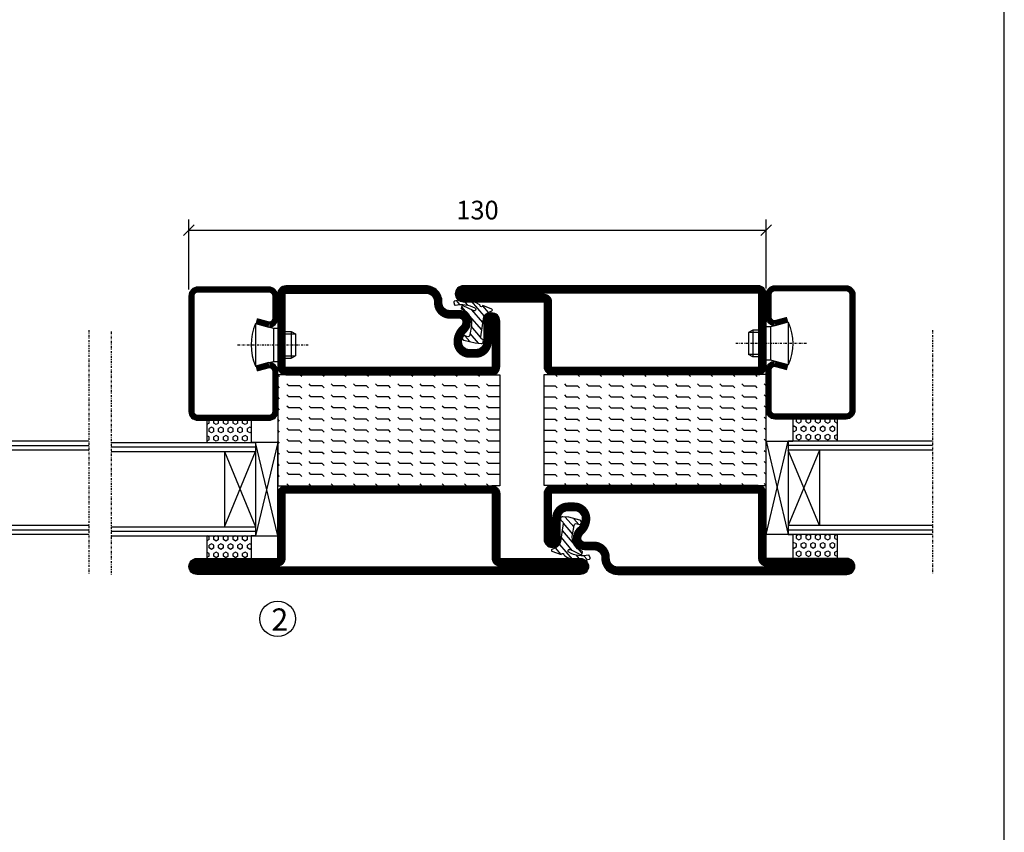
# Model space of a CAD drawing. Extents: x 0 to 1050, y 0 to 742.
# Drawn here: x 803 to 1025, y 211 to 394 of the extents above; entities that cross this region are included whole.
import ezdxf

# ---------------------------------------------------------------- set-up
doc = ezdxf.new("R2010")
doc.units = 0
doc.linetypes.add('DASHDOT', pattern=[1, 0.5, -0.25, 0, -0.25])
doc.layers.get('0').update_dxf_attribs({"linetype": 'CONTINUOUS'})
doc.layers.get('DEFPOINTS').update_dxf_attribs({"linetype": 'CONTINUOUS'})
for name, color, linetype in [('CENTRUM', 3, 'DASHDOT'), ('FRAME050', 6, 'CONTINUOUS'), ('GLAS_MED_FOGNING', 2, 'CONTINUOUS'), ('SPKONTUR', 7, 'CONTINUOUS'), ('STALPROFIL', 1, 'CONTINUOUS'), ('TEXT', 6, 'CONTINUOUS')]:
    doc.layers.add(name, color=color, linetype=linetype)
doc.styles.add('ROMANS', font='romans', dxfattribs={"width": 0.8})
doc.dimstyles.new('ROMANS', dxfattribs={"dimscale": 1.2, "dimtxt": 3.5, "dimasz": 2, "dimexe": 2, "dimexo": 1, "dimgap": 2, "dimtad": 1, "dimdsep": 46, "dimtxsty": 'ROMANS', "dimblk1": 'OBLIQUE', "dimblk2": 'OBLIQUE', "dimsah": 1, "dimcen": 2.5, "dimclrd": 2, "dimclre": 2, "dimclrt": 6, "dimadec": 0, "dimazin": 0, "dimtfac": 1, "dimtmove": 2, "dimatfit": 3, "dimfxl": 1, "dimtolj": 1, "dimarcsym": 0})

# ---------------------------------------------------------------- blocks, each defined once
blk = doc.blocks.new('_Oblique')
at = {"color": 0, "linetype": 'ByBlock', "lineweight": -2}
blk.add_line((-0.5, -0.5), (0.5, 0.5), dxfattribs=at)
blk = doc.blocks.new('*D366')
at = {"layer": 'DEFPOINTS', "color": 0, "transparency": 16777216}
for p in [(971.35, 346.94), (841.35, 332.37), (971.35, 332.58)]:
    blk.add_point(p, dxfattribs=at)
at = {"layer": 'GLAS_MED_FOGNING', "color": 2, "lineweight": -2, "transparency": 16777216}
for p, q in [((841.35, 333.57), (841.35, 349.34)), ((971.35, 333.78), (971.35, 349.34)), ((841.35, 346.94), (971.35, 346.94))]:
    blk.add_line(p, q, dxfattribs=at)
at = {"layer": 'GLAS_MED_FOGNING', "color": 2, "lineweight": -2, "transparency": 16777216, "xscale": 2.4, "yscale": 2.4, "zscale": 2.4, "rotation": 180}
blk.add_blockref('_Oblique', (841.35, 346.94), dxfattribs=at)
at = {"layer": 'GLAS_MED_FOGNING', "color": 2, "lineweight": -2, "transparency": 16777216, "xscale": 2.4, "yscale": 2.4, "zscale": 2.4}
blk.add_blockref('_Oblique', (971.35, 346.94), dxfattribs=at)
at = {"layer": 'GLAS_MED_FOGNING', "color": 6, "transparency": 16777216, "insert": (906.35, 351.44), "char_height": 4.2, "attachment_point": 5, "style": 'ROMANS'}
blk.add_mtext('\\A1;130', dxfattribs=at)
blk = doc.blocks.new('*X29')
at = {"color": 0}
for p, q in [((416.9, 314.04), (418.17, 315.56)), ((417.86, 313.24), (420.7, 316.62)), ((421.58, 315.73), (422.57, 316.91)), ((422.06, 314.37), (422.92, 315.38)), ((423.35, 315.9), (424.08, 316.77)), ((418.23, 311.74), (420.66, 314.64)), ((418.49, 310.11), (421.17, 313.3)), ((418.75, 308.47), (420.84, 310.96)), ((419.25, 307.12), (421.13, 309.36)), ((421.2, 307.51), (422.3, 308.81))]:
    blk.add_line(p, q, dxfattribs=at)
blk = doc.blocks.new('SP40010')
at = {"layer": 'GLAS_MED_FOGNING'}
blk.add_lwpolyline([(-8.91, 18.63), (-11.04, 18.26, 0.47758), (-11.42, 17.59), (-11.28, 17.24, -1.066974), (-12.21, 16.93), (-12.86, 19.46), (-12.96, 20.8, -0.851446), (-12.02, 21.02, 0.34625), (-11.48, 20.72), (-7.42, 21.32, 0.253088), (-6.02, 22.37), (-5.63, 23.24, -0.653084), (-5.26, 23.23), (-4.45, 21.17, 0.887127), (-4.49, 20.57, -0.212108), (-4.16, 20.34, -0.212173), (-3.46, 14.78, -0.418069), (-3.71, 14.65), (-4.29, 14.83, -0.397156), (-4.36, 14.95, 0.194939), (-4.98, 19.42, 1.053912), (-5.58, 19.06), (-4.46, 16.77, -0.459605), (-4.58, 16.5), (-5.08, 16.34, -0.312484), (-5.19, 16.37, 0.373013), (-9.07, 18.6)], format="xyb", dxfattribs=at)
at = {"layer": 'GLAS_MED_FOGNING', "rotation": 269.2505991436406}
blk.add_blockref('*X29', (-314.52, 443.46), dxfattribs=at)
blk = doc.blocks.new('*X259')
at = {"color": 0}
for p, q in [((-177.5, 55), (-177.5, 55)), ((-175.44, 54.56), (-175, 55)), ((-172.5, 55), (-172.5, 55)), ((-170.44, 54.56), (-170, 55)), ((-167.5, 55), (-167.5, 55)), ((-165.44, 54.56), (-165, 55)), ((-162.5, 55), (-162.5, 55)), ((-160.44, 54.56), (-160, 55)), ((-157.5, 55), (-157.5, 55)), ((-155.44, 54.56), (-155, 55)), ((-152.5, 55), (-152.5, 55)), ((-150.44, 54.56), (-150, 55)), ((-147.5, 55), (-147.5, 55)), ((-145.44, 54.56), (-145, 55)), ((-142.5, 55), (-142.5, 55)), ((-140.44, 54.56), (-140, 55)), ((-137.5, 55), (-137.5, 55)), ((-135.44, 54.56), (-135, 55)), ((-132.5, 55), (-132.5, 55)), ((-130.44, 54.56), (-130, 55)), ((-180, 52.5), (-177.5, 52.5)), ((-177.5, 52.5), (-177.06, 52.94)), ((-175.44, 52.06), (-175, 52.5)), ((-175, 52.5), (-172.5, 52.5)), ((-172.5, 52.5), (-172.06, 52.94)), ((-170.44, 52.06), (-170, 52.5)), ((-170, 52.5), (-167.5, 52.5)), ((-167.5, 52.5), (-167.06, 52.94)), ((-165.44, 52.06), (-165, 52.5)), ((-165, 52.5), (-162.5, 52.5)), ((-162.5, 52.5), (-162.06, 52.94)), ((-160.44, 52.06), (-160, 52.5)), ((-160, 52.5), (-157.5, 52.5)), ((-157.5, 52.5), (-157.06, 52.94)), ((-155.44, 52.06), (-155, 52.5)), ((-155, 52.5), (-152.5, 52.5)), ((-152.5, 52.5), (-152.06, 52.94)), ((-150.44, 52.06), (-150, 52.5)), ((-150, 52.5), (-147.5, 52.5)), ((-147.5, 52.5), (-147.06, 52.94)), ((-145.44, 52.06), (-145, 52.5)), ((-145, 52.5), (-142.5, 52.5)), ((-142.5, 52.5), (-142.06, 52.94)), ((-140.44, 52.06), (-140, 52.5)), ((-140, 52.5), (-137.5, 52.5)), ((-137.5, 52.5), (-137.06, 52.94)), ((-135.44, 52.06), (-135, 52.5)), ((-135, 52.5), (-132.5, 52.5)), ((-132.5, 52.5), (-132.06, 52.94)), ((-130.44, 52.06), (-130, 52.5)), ((-180, 50), (-177.5, 50)), ((-177.5, 50), (-177.06, 50.44)), ((-175.44, 49.56), (-175, 50)), ((-175, 50), (-172.5, 50)), ((-172.5, 50), (-172.06, 50.44)), ((-170.44, 49.56), (-170, 50)), ((-170, 50), (-167.5, 50)), ((-167.5, 50), (-167.06, 50.44)), ((-165.44, 49.56), (-165, 50)), ((-165, 50), (-162.5, 50)), ((-162.5, 50), (-162.06, 50.44)), ((-160.44, 49.56), (-160, 50)), ((-160, 50), (-157.5, 50)), ((-157.5, 50), (-157.06, 50.44)), ((-155.44, 49.56), (-155, 50)), ((-155, 50), (-152.5, 50)), ((-152.5, 50), (-152.06, 50.44)), ((-150.44, 49.56), (-150, 50)), ((-150, 50), (-147.5, 50)), ((-147.5, 50), (-147.06, 50.44)), ((-145.44, 49.56), (-145, 50)), ((-145, 50), (-142.5, 50)), ((-142.5, 50), (-142.06, 50.44)), ((-140.44, 49.56), (-140, 50)), ((-140, 50), (-137.5, 50)), ((-137.5, 50), (-137.06, 50.44)), ((-135.44, 49.56), (-135, 50)), ((-135, 50), (-132.5, 50)), ((-132.5, 50), (-132.06, 50.44)), ((-130.44, 49.56), (-130, 50)), ((-180, 47.5), (-177.5, 47.5)), ((-177.5, 47.5), (-177.06, 47.94)), ((-175.44, 47.06), (-175, 47.5)), ((-175, 47.5), (-172.5, 47.5)), ((-172.5, 47.5), (-172.06, 47.94)), ((-170.44, 47.06), (-170, 47.5)), ((-170, 47.5), (-167.5, 47.5)), ((-167.5, 47.5), (-167.06, 47.94)), ((-165.44, 47.06), (-165, 47.5)), ((-165, 47.5), (-162.5, 47.5)), ((-162.5, 47.5), (-162.06, 47.94)), ((-160.44, 47.06), (-160, 47.5)), ((-160, 47.5), (-157.5, 47.5)), ((-157.5, 47.5), (-157.06, 47.94)), ((-155.44, 47.06), (-155, 47.5)), ((-155, 47.5), (-152.5, 47.5)), ((-152.5, 47.5), (-152.06, 47.94)), ((-150.44, 47.06), (-150, 47.5)), ((-150, 47.5), (-147.5, 47.5)), ((-147.5, 47.5), (-147.06, 47.94)), ((-145.44, 47.06), (-145, 47.5)), ((-145, 47.5), (-142.5, 47.5)), ((-142.5, 47.5), (-142.06, 47.94)), ((-140.44, 47.06), (-140, 47.5)), ((-140, 47.5), (-137.5, 47.5)), ((-137.5, 47.5), (-137.06, 47.94)), ((-135.44, 47.06), (-135, 47.5)), ((-135, 47.5), (-132.5, 47.5)), ((-132.5, 47.5), (-132.06, 47.94)), ((-130.44, 47.06), (-130, 47.5)), ((-180, 45), (-177.5, 45)), ((-177.5, 45), (-177.06, 45.44)), ((-175.44, 44.56), (-175, 45)), ((-175, 45), (-172.5, 45)), ((-172.5, 45), (-172.06, 45.44)), ((-170.44, 44.56), (-170, 45)), ((-170, 45), (-167.5, 45)), ((-167.5, 45), (-167.06, 45.44)), ((-165.44, 44.56), (-165, 45)), ((-165, 45), (-162.5, 45)), ((-162.5, 45), (-162.06, 45.44)), ((-160.44, 44.56), (-160, 45)), ((-160, 45), (-157.5, 45)), ((-157.5, 45), (-157.06, 45.44)), ((-155.44, 44.56), (-155, 45)), ((-155, 45), (-152.5, 45)), ((-152.5, 45), (-152.06, 45.44)), ((-150.44, 44.56), (-150, 45)), ((-150, 45), (-147.5, 45)), ((-147.5, 45), (-147.06, 45.44)), ((-145.44, 44.56), (-145, 45)), ((-145, 45), (-142.5, 45)), ((-142.5, 45), (-142.06, 45.44)), ((-140.44, 44.56), (-140, 45)), ((-140, 45), (-137.5, 45)), ((-137.5, 45), (-137.06, 45.44)), ((-135.44, 44.56), (-135, 45)), ((-135, 45), (-132.5, 45)), ((-132.5, 45), (-132.06, 45.44)), ((-130.44, 44.56), (-130, 45)), ((-180, 42.5), (-177.5, 42.5)), ((-177.5, 42.5), (-177.06, 42.94)), ((-175.44, 42.06), (-175, 42.5)), ((-175, 42.5), (-172.5, 42.5)), ((-172.5, 42.5), (-172.06, 42.94)), ((-170.44, 42.06), (-170, 42.5)), ((-170, 42.5), (-167.5, 42.5)), ((-167.5, 42.5), (-167.06, 42.94)), ((-165.44, 42.06), (-165, 42.5)), ((-165, 42.5), (-162.5, 42.5)), ((-162.5, 42.5), (-162.06, 42.94)), ((-160.44, 42.06), (-160, 42.5)), ((-160, 42.5), (-157.5, 42.5)), ((-157.5, 42.5), (-157.06, 42.94)), ((-155.44, 42.06), (-155, 42.5)), ((-155, 42.5), (-152.5, 42.5)), ((-152.5, 42.5), (-152.06, 42.94)), ((-150.44, 42.06), (-150, 42.5)), ((-150, 42.5), (-147.5, 42.5)), ((-147.5, 42.5), (-147.06, 42.94)), ((-145.44, 42.06), (-145, 42.5)), ((-145, 42.5), (-142.5, 42.5)), ((-142.5, 42.5), (-142.06, 42.94)), ((-140.44, 42.06), (-140, 42.5)), ((-140, 42.5), (-137.5, 42.5)), ((-137.5, 42.5), (-137.06, 42.94)), ((-135.44, 42.06), (-135, 42.5)), ((-135, 42.5), (-132.5, 42.5)), ((-132.5, 42.5), (-132.06, 42.94)), ((-130.44, 42.06), (-130, 42.5)), ((-180, 40), (-177.5, 40)), ((-177.5, 40), (-177.06, 40.44)), ((-175.44, 39.56), (-175, 40)), ((-175, 40), (-172.5, 40)), ((-172.5, 40), (-172.06, 40.44)), ((-170.44, 39.56), (-170, 40)), ((-170, 40), (-167.5, 40)), ((-167.5, 40), (-167.06, 40.44)), ((-165.44, 39.56), (-165, 40)), ((-165, 40), (-162.5, 40)), ((-162.5, 40), (-162.06, 40.44)), ((-160.44, 39.56), (-160, 40)), ((-160, 40), (-157.5, 40)), ((-157.5, 40), (-157.06, 40.44)), ((-155.44, 39.56), (-155, 40)), ((-155, 40), (-152.5, 40)), ((-152.5, 40), (-152.06, 40.44)), ((-150.44, 39.56), (-150, 40)), ((-150, 40), (-147.5, 40)), ((-147.5, 40), (-147.06, 40.44)), ((-145.44, 39.56), (-145, 40)), ((-145, 40), (-142.5, 40)), ((-142.5, 40), (-142.06, 40.44)), ((-140.44, 39.56), (-140, 40)), ((-140, 40), (-137.5, 40)), ((-137.5, 40), (-137.06, 40.44)), ((-135.44, 39.56), (-135, 40)), ((-135, 40), (-132.5, 40)), ((-132.5, 40), (-132.06, 40.44)), ((-130.44, 39.56), (-130, 40)), ((-177.5, 37.5), (-177.06, 37.94)), ((-172.5, 37.5), (-172.06, 37.94)), ((-167.5, 37.5), (-167.06, 37.94)), ((-162.5, 37.5), (-162.06, 37.94)), ((-157.5, 37.5), (-157.06, 37.94)), ((-152.5, 37.5), (-152.06, 37.94)), ((-147.5, 37.5), (-147.06, 37.94)), ((-142.5, 37.5), (-142.06, 37.94)), ((-137.5, 37.5), (-137.06, 37.94)), ((-132.5, 37.5), (-132.06, 37.94)), ((-180, 37.5), (-177.5, 37.5)), ((-175.44, 37.06), (-175, 37.5)), ((-175, 37.5), (-172.5, 37.5)), ((-170.44, 37.06), (-170, 37.5)), ((-170, 37.5), (-167.5, 37.5)), ((-165.44, 37.06), (-165, 37.5)), ((-165, 37.5), (-162.5, 37.5)), ((-160.44, 37.06), (-160, 37.5)), ((-160, 37.5), (-157.5, 37.5)), ((-155.44, 37.06), (-155, 37.5)), ((-155, 37.5), (-152.5, 37.5)), ((-150.44, 37.06), (-150, 37.5)), ((-150, 37.5), (-147.5, 37.5)), ((-145.44, 37.06), (-145, 37.5)), ((-145, 37.5), (-142.5, 37.5)), ((-140.44, 37.06), (-140, 37.5)), ((-140, 37.5), (-137.5, 37.5)), ((-135.44, 37.06), (-135, 37.5)), ((-135, 37.5), (-132.5, 37.5)), ((-130.44, 37.06), (-130, 37.5)), ((-180, 35), (-177.5, 35)), ((-177.5, 35), (-177.06, 35.44)), ((-175.44, 34.56), (-175, 35)), ((-175, 35), (-172.5, 35)), ((-172.5, 35), (-172.06, 35.44)), ((-170.44, 34.56), (-170, 35)), ((-170, 35), (-167.5, 35)), ((-167.5, 35), (-167.06, 35.44)), ((-165.44, 34.56), (-165, 35)), ((-165, 35), (-162.5, 35)), ((-162.5, 35), (-162.06, 35.44)), ((-160.44, 34.56), (-160, 35)), ((-160, 35), (-157.5, 35)), ((-157.5, 35), (-157.06, 35.44)), ((-155.44, 34.56), (-155, 35)), ((-155, 35), (-152.5, 35)), ((-152.5, 35), (-152.06, 35.44)), ((-150.44, 34.56), (-150, 35)), ((-150, 35), (-147.5, 35)), ((-147.5, 35), (-147.06, 35.44)), ((-145.44, 34.56), (-145, 35)), ((-145, 35), (-142.5, 35)), ((-142.5, 35), (-142.06, 35.44)), ((-140.44, 34.56), (-140, 35)), ((-140, 35), (-137.5, 35)), ((-137.5, 35), (-137.06, 35.44)), ((-135.44, 34.56), (-135, 35)), ((-135, 35), (-132.5, 35)), ((-132.5, 35), (-132.06, 35.44)), ((-130.44, 34.56), (-130, 35)), ((-180, 32.5), (-177.5, 32.5)), ((-177.5, 32.5), (-177.06, 32.94)), ((-175.44, 32.06), (-175, 32.5)), ((-175, 32.5), (-172.5, 32.5)), ((-172.5, 32.5), (-172.06, 32.94)), ((-170.44, 32.06), (-170, 32.5)), ((-170, 32.5), (-167.5, 32.5)), ((-167.5, 32.5), (-167.06, 32.94)), ((-165.44, 32.06), (-165, 32.5)), ((-165, 32.5), (-162.5, 32.5)), ((-162.5, 32.5), (-162.06, 32.94)), ((-160.44, 32.06), (-160, 32.5)), ((-160, 32.5), (-157.5, 32.5)), ((-157.5, 32.5), (-157.06, 32.94)), ((-155.44, 32.06), (-155, 32.5)), ((-155, 32.5), (-152.5, 32.5)), ((-152.5, 32.5), (-152.06, 32.94)), ((-150.44, 32.06), (-150, 32.5)), ((-150, 32.5), (-147.5, 32.5)), ((-147.5, 32.5), (-147.06, 32.94)), ((-145.44, 32.06), (-145, 32.5)), ((-145, 32.5), (-142.5, 32.5)), ((-142.5, 32.5), (-142.06, 32.94)), ((-140.44, 32.06), (-140, 32.5)), ((-140, 32.5), (-137.5, 32.5)), ((-137.5, 32.5), (-137.06, 32.94)), ((-135.44, 32.06), (-135, 32.5)), ((-135, 32.5), (-132.5, 32.5)), ((-132.5, 32.5), (-132.06, 32.94)), ((-130.44, 32.06), (-130, 32.5)), ((-177.5, 30), (-177.06, 30.44)), ((-172.5, 30), (-172.06, 30.44)), ((-167.5, 30), (-167.06, 30.44)), ((-162.5, 30), (-162.06, 30.44)), ((-157.5, 30), (-157.06, 30.44)), ((-152.5, 30), (-152.06, 30.44)), ((-147.5, 30), (-147.06, 30.44)), ((-142.5, 30), (-142.06, 30.44)), ((-137.5, 30), (-137.06, 30.44)), ((-132.5, 30), (-132.06, 30.44))]:
    blk.add_line(p, q, dxfattribs=at)
blk = doc.blocks.new('SP56512')
at = {"layer": 'GLAS_MED_FOGNING'}
for points in [[(-20, 23.2), (-20, 25), (-45, 25), (-45, 23.2)], [(-20, -23.2), (-20, -25), (-45, -25), (-45, -23.2)]]:
    blk.add_lwpolyline(points, dxfattribs=at)
at = {"layer": 'SPKONTUR'}
blk.add_lwpolyline([(-65, 0), (-65, -43.2, 0.414214), (-63.2, -45), (-63.2, -45, 0.414214), (-61.4, -43.2), (-61.4, -25), (-46.8, -25, 0.414214), (-45, -23.2), (-45, 0), (-45, 23.2, 0.414214), (-46.8, 25), (-61.4, 25), (-61.4, 43.2, 0.414214), (-63.2, 45), (-63.2, 45, 0.414214), (-65, 43.2)], format="xyb", close=True, dxfattribs=at)
blk.add_lwpolyline([(-8.1, 18.4), (-8.11, 18.4), (-8.1, 18.4, -0.414214), (-5.6, 15.9), (-5.6, 13.8, 0.414214), (-3.8, 12), (-3.6, 12, -0.414214), (0, 8.4), (0, -23.2, -0.414214), (-1.8, -25), (-18.2, -25, -0.414214), (-20, -23.2), (-20, 23.2, -0.414214), (-18.2, 25), (-7.9, 25, -0.414214), (-6.1, 23.2), (-6.1, 23.2, -0.414214), (-7.9, 21.4), (-12.6, 21.4, 0.414214), (-14.4, 19.6), (-14.4, 18.2, 0.414214), (-12.6, 16.4, 0.198912), (-10.48, 17.28), (-10.24, 17.52, -0.198912), (-8.11, 18.4)], format="xyb", dxfattribs=at)
at = {"layer": 'STALPROFIL', "const_width": 1.8}
for points in [[(-64.1, 0), (-64.1, -43.2, 0.414214), (-63.2, -44.1, 0.414214), (-62.3, -43.2), (-62.3, -25, -0.414214), (-61.4, -24.1), (-46.8, -24.1, 0.414214), (-45.9, -23.2), (-45.9, 0), (-45.9, 23.2, 0.414214), (-46.8, 24.1), (-61.4, 24.1, -0.414214), (-62.3, 25), (-62.3, 43.2, 0.414214), (-63.2, 44.1, 0.414214), (-64.1, 43.2)], [(-8.11, 17.5), (-8.1, 17.5, -0.414214), (-6.5, 15.9), (-6.5, 13.8, 0.414214), (-3.8, 11.1), (-3.6, 11.1, -0.414214), (-0.9, 8.4), (-0.9, -23.2, -0.414214), (-1.8, -24.1), (-18.2, -24.1, -0.414214), (-19.1, -23.2), (-19.1, 23.2, -0.414214), (-18.2, 24.1), (-7.9, 24.1, -0.414214), (-7, 23.2, -0.414214), (-7.9, 22.3), (-12.6, 22.3, 0.414214), (-15.3, 19.6), (-15.3, 18.2, 0.414214), (-12.6, 15.5, 0.198912), (-9.84, 16.64), (-9.6, 16.88, -0.198912)]]:
    blk.add_lwpolyline(points, format="xyb", close=True, dxfattribs=at)
blk.add_blockref('SP40010', (0, 0))
at = {"layer": 'GLAS_MED_FOGNING', "rotation": 270}
blk.add_blockref('*X259', (-75, -155), dxfattribs=at)
blk = doc.blocks.new('*X271')
at = {"color": 0}
for p, q in [((9.37, 570.49), (9.08, 571)), ((9.37, 570.49), (10, 570.49)), ((10, 570.49), (10.29, 571)), ((10.94, 569.95), (11.25, 570.49)), ((11.25, 569.41), (10.94, 569.95)), ((11.25, 570.49), (11.87, 570.49)), ((11.87, 569.41), (12.19, 569.95)), ((12.19, 569.95), (11.87, 570.49)), ((13.12, 570.49), (12.83, 571)), ((13.12, 570.49), (13.75, 570.49)), ((13.75, 570.49), (14, 570.93)), ((9.06, 568.87), (9.37, 569.41)), ((9.37, 568.33), (9.06, 568.87)), ((9.37, 569.41), (10, 569.41)), ((9.37, 568.33), (10, 568.33)), ((10.31, 568.87), (10, 569.41)), ((10, 568.33), (10.31, 568.87)), ((10.94, 567.79), (11.25, 568.33)), ((11.25, 567.25), (10.94, 567.79)), ((11.25, 569.41), (11.87, 569.41)), ((11.25, 568.33), (11.87, 568.33)), ((11.87, 567.25), (12.19, 567.79)), ((12.19, 567.79), (11.87, 568.33)), ((12.81, 568.87), (13.12, 569.41)), ((13.12, 568.33), (12.81, 568.87)), ((13.12, 569.41), (13.75, 569.41)), ((13.12, 568.33), (13.75, 568.33)), ((14, 568.98), (13.75, 569.41)), ((13.75, 568.33), (14, 568.76)), ((9.06, 566.71), (9.37, 567.25)), ((9.37, 566.16), (9.06, 566.71)), ((9.37, 567.25), (10, 567.25)), ((9.37, 566.16), (10, 566.16)), ((10.31, 566.71), (10, 567.25)), ((10, 566.16), (10.31, 566.71)), ((10.94, 565.62), (11.25, 566.16)), ((11.25, 565.08), (10.94, 565.62)), ((11.25, 567.25), (11.87, 567.25)), ((11.25, 566.16), (11.87, 566.16)), ((11.87, 565.08), (12.19, 565.62)), ((12.19, 565.62), (11.87, 566.16)), ((12.81, 566.71), (13.12, 567.25)), ((13.12, 566.16), (12.81, 566.71)), ((13.12, 567.25), (13.75, 567.25)), ((13.12, 566.16), (13.75, 566.16)), ((14, 566.81), (13.75, 567.25)), ((13.75, 566.16), (14, 566.6)), ((9.06, 564.54), (9.37, 565.08)), ((9.37, 564), (9.06, 564.54)), ((9.37, 565.08), (10, 565.08)), ((9.37, 564), (10, 564)), ((10.31, 564.54), (10, 565.08)), ((10, 564), (10.31, 564.54)), ((10.94, 563.46), (11.25, 564)), ((11.25, 562.92), (10.94, 563.46)), ((11.25, 565.08), (11.87, 565.08)), ((11.25, 564), (11.87, 564)), ((11.87, 562.92), (12.19, 563.46)), ((12.19, 563.46), (11.87, 564)), ((12.81, 564.54), (13.12, 565.08)), ((13.12, 564), (12.81, 564.54)), ((13.12, 565.08), (13.75, 565.08)), ((13.12, 564), (13.75, 564)), ((14, 564.65), (13.75, 565.08)), ((13.75, 564), (14, 564.43)), ((9.06, 562.38), (9.37, 562.92)), ((9.37, 561.83), (9.06, 562.38)), ((9.37, 562.92), (10, 562.92)), ((9.37, 561.83), (10, 561.83)), ((10.31, 562.38), (10, 562.92)), ((10, 561.83), (10.31, 562.38)), ((10.94, 561.29), (11.25, 561.83)), ((11.11, 561), (10.94, 561.29)), ((11.25, 562.92), (11.87, 562.92)), ((11.25, 561.83), (11.87, 561.83)), ((12.19, 561.29), (11.87, 561.83)), ((12.02, 561), (12.19, 561.29)), ((12.81, 562.38), (13.12, 562.92)), ((13.12, 561.83), (12.81, 562.38)), ((13.12, 562.92), (13.75, 562.92)), ((13.12, 561.83), (13.75, 561.83)), ((14, 562.48), (13.75, 562.92)), ((13.75, 561.83), (14, 562.27))]:
    blk.add_line(p, q, dxfattribs=at)
blk = doc.blocks.new('SP40020')
at = {"layer": 'CENTRUM'}
blk.add_line((-13, 34.07), (-13, 18), dxfattribs=at)
at = {"layer": 'GLAS_MED_FOGNING'}
for p, q in [((-8.2, 30), (-17.8, 30)), ((-17.8, 30), (-16.73, 26)), ((-8.2, 30), (-9.27, 26)), ((-9.27, 26), (-16.73, 26)), ((-16.73, 26), (-16.73, 25)), ((-9.27, 26), (-9.27, 25)), ((-16, 23.5), (-16, 22)), ((-15.5, 23.5), (-15.5, 21)), ((-10.5, 23.5), (-10.5, 21)), ((-10, 23.5), (-10, 22)), ((-10, 22), (-16, 22)), ((-16, 22), (-15.5, 21)), ((-10.5, 21), (-15.5, 21)), ((-10, 22), (-10.5, 21))]:
    blk.add_line(p, q, dxfattribs=at)
blk.add_arc((-13, 18.93), 12.07, 66.5445, 113.4555, dxfattribs=at)
blk = doc.blocks.new('SP43020')
at = {"layer": 'SPKONTUR'}
blk.add_lwpolyline([(-8.2, 30), (-9, 27, 0.414214), (-7, 25), (-2, 25, 0.414214), (0, 27), (0, 43, 0.414214), (-2, 45), (-28, 45, 0.414214), (-30, 43), (-30, 27, 0.414214), (-28, 25), (-19, 25, 0.414214), (-17, 27), (-17.8, 30)], format="xyb", dxfattribs=at)
at = {"layer": 'STALPROFIL', "const_width": 1.25}
blk.add_lwpolyline([(-7.59, 29.84), (-8.37, 26.93, 0.398381), (-7, 25.62), (-2, 25.62, 0.414214), (-0.62, 27), (-0.62, 43, 0.414214), (-2, 44.38), (-28, 44.38, 0.414214), (-29.37, 43), (-29.37, 27, 0.414214), (-28, 25.62), (-19, 25.62, 0.398381), (-17.63, 26.93), (-18.41, 29.84)], format="xyb", dxfattribs=at)
at = {"layer": 'GLAS_MED_FOGNING'}
blk.add_blockref('SP40020', (0, 0), dxfattribs=at)
blk = doc.blocks.new('*X270')
at = {"color": 0}
for p, q in [((110.62, 570.49), (110.33, 571)), ((110.62, 570.49), (111.25, 570.49)), ((111.25, 570.49), (111.54, 571)), ((112.19, 569.95), (112.5, 570.49)), ((112.5, 569.41), (112.19, 569.95)), ((112.5, 570.49), (113.12, 570.49)), ((113.12, 569.41), (113.44, 569.95)), ((113.44, 569.95), (113.12, 570.49)), ((114.37, 570.49), (114.08, 571)), ((114.37, 570.49), (115, 570.49)), ((115, 570.49), (115, 570.49)), ((110.31, 568.87), (110.62, 569.41)), ((110.62, 568.33), (110.31, 568.87)), ((110.62, 569.41), (111.25, 569.41)), ((110.62, 568.33), (111.25, 568.33)), ((111.56, 568.87), (111.25, 569.41)), ((111.25, 568.33), (111.56, 568.87)), ((112.19, 567.79), (112.5, 568.33)), ((112.5, 567.25), (112.19, 567.79)), ((112.5, 569.41), (113.12, 569.41)), ((112.5, 568.33), (113.12, 568.33)), ((113.12, 567.25), (113.44, 567.79)), ((113.44, 567.79), (113.12, 568.33)), ((114.06, 568.87), (114.37, 569.41)), ((114.37, 568.33), (114.06, 568.87)), ((114.37, 569.41), (115, 569.41)), ((114.37, 568.33), (115, 568.33)), ((115, 568.33), (115, 568.33)), ((110.31, 566.71), (110.62, 567.25)), ((110.62, 566.16), (110.31, 566.71)), ((110.62, 567.25), (111.25, 567.25)), ((110.62, 566.16), (111.25, 566.16)), ((111.56, 566.71), (111.25, 567.25)), ((111.25, 566.16), (111.56, 566.71)), ((112.19, 565.62), (112.5, 566.16)), ((112.5, 565.08), (112.19, 565.62)), ((112.5, 567.25), (113.12, 567.25)), ((112.5, 566.16), (113.12, 566.16)), ((113.12, 565.08), (113.44, 565.62)), ((113.44, 565.62), (113.12, 566.16)), ((114.06, 566.71), (114.37, 567.25)), ((114.37, 566.16), (114.06, 566.71)), ((114.37, 567.25), (115, 567.25)), ((114.37, 566.16), (115, 566.16)), ((115, 566.16), (115, 566.16)), ((110.31, 564.54), (110.62, 565.08)), ((110.62, 564), (110.31, 564.54)), ((110.62, 565.08), (111.25, 565.08)), ((110.62, 564), (111.25, 564)), ((111.56, 564.54), (111.25, 565.08)), ((111.25, 564), (111.56, 564.54)), ((112.19, 563.46), (112.5, 564)), ((112.5, 562.92), (112.19, 563.46)), ((112.5, 565.08), (113.12, 565.08)), ((112.5, 564), (113.12, 564)), ((113.12, 562.92), (113.44, 563.46)), ((113.44, 563.46), (113.12, 564)), ((114.06, 564.54), (114.37, 565.08)), ((114.37, 564), (114.06, 564.54)), ((114.37, 565.08), (115, 565.08)), ((114.37, 564), (115, 564)), ((115, 564), (115, 564)), ((110.31, 562.38), (110.62, 562.92)), ((110.62, 561.83), (110.31, 562.38)), ((110.62, 562.92), (111.25, 562.92)), ((110.62, 561.83), (111.25, 561.83)), ((111.56, 562.38), (111.25, 562.92)), ((111.25, 561.83), (111.56, 562.38)), ((112.19, 561.29), (112.5, 561.83)), ((112.36, 561), (112.19, 561.29)), ((112.5, 562.92), (113.12, 562.92)), ((112.5, 561.83), (113.12, 561.83)), ((113.44, 561.29), (113.12, 561.83)), ((113.27, 561), (113.44, 561.29)), ((114.06, 562.38), (114.37, 562.92)), ((114.37, 561.83), (114.06, 562.38)), ((114.37, 562.92), (115, 562.92)), ((114.37, 561.83), (115, 561.83)), ((115, 561.83), (115, 561.83))]:
    blk.add_line(p, q, dxfattribs=at)
blk = doc.blocks.new('65_SP43020DK')
at = {"layer": 'CENTRUM'}
blk.add_line((-10, 62.5), (-65, 62.5), dxfattribs=at)
at = {"layer": 'GLAS_MED_FOGNING'}
for p, q in [((-56, 62.5), (-56, 30)), ((-55, 62.5), (-55, 30)), ((-54, 62.5), (-54, 30)), ((-37, 62.5), (-37, 30)), ((-36, 62.5), (-36, 30)), ((-35, 62.5), (-35, 30)), ((-56, 40.999), (-61.4, 40.999)), ((-61.4, 40.999), (-61.4, 30.999)), ((-35, 40.999), (-35, 30.999)), ((-30, 40.999), (-35, 40.999)), ((-30, 40.999), (-30, 30.999)), ((-37, 37), (-54, 30)), ((-54, 37), (-37, 30)), ((-37, 37), (-54, 37)), ((-56, 30.999), (-61.4, 30.999)), ((-56, 30), (-56, 31)), ((-35, 25), (-56, 30)), ((-56, 25), (-35, 30)), ((-35, 30), (-56, 30)), ((-56, 30), (-56, 25)), ((-35, 30), (-35, 30.999)), ((-30, 30.999), (-35, 30.999)), ((-35, 25), (-35, 30)), ((-56, 25), (-35, 25))]:
    blk.add_line(p, q, dxfattribs=at)
for name, p in [('*X271', (-70, -530)), ('*X270', (-145, -530))]:
    blk.add_blockref(name, p, dxfattribs=at)
at = {"layer": 'TEXT'}
blk.add_blockref('SP43020', (0, 0), dxfattribs=at)
blk = doc.blocks.new('*X328')
at = {"color": 0}
for p, q in [((-47.5, 55), (-47.5, 55)), ((-45.44, 54.56), (-45, 55)), ((-42.5, 55), (-42.5, 55)), ((-40.44, 54.56), (-40, 55)), ((-37.5, 55), (-37.5, 55)), ((-35.44, 54.56), (-35, 55)), ((-32.5, 55), (-32.5, 55)), ((-30.44, 54.56), (-30, 55)), ((-27.5, 55), (-27.5, 55)), ((-25.44, 54.56), (-25, 55)), ((-22.5, 55), (-22.5, 55)), ((-20.44, 54.56), (-20, 55)), ((-17.5, 55), (-17.5, 55)), ((-15.44, 54.56), (-15, 55)), ((-12.5, 55), (-12.5, 55)), ((-10.44, 54.56), (-10, 55)), ((-7.5, 55), (-7.5, 55)), ((-5.44, 54.56), (-5, 55)), ((-2.5, 55), (-2.5, 55)), ((-0.44, 54.56), (0, 55)), ((-50, 52.5), (-47.5, 52.5)), ((-47.5, 52.5), (-47.06, 52.94)), ((-45.44, 52.06), (-45, 52.5)), ((-45, 52.5), (-42.5, 52.5)), ((-42.5, 52.5), (-42.06, 52.94)), ((-40.44, 52.06), (-40, 52.5)), ((-40, 52.5), (-37.5, 52.5)), ((-37.5, 52.5), (-37.06, 52.94)), ((-35.44, 52.06), (-35, 52.5)), ((-35, 52.5), (-32.5, 52.5)), ((-32.5, 52.5), (-32.06, 52.94)), ((-30.44, 52.06), (-30, 52.5)), ((-30, 52.5), (-27.5, 52.5)), ((-27.5, 52.5), (-27.06, 52.94)), ((-25.44, 52.06), (-25, 52.5)), ((-25, 52.5), (-22.5, 52.5)), ((-22.5, 52.5), (-22.06, 52.94)), ((-20.44, 52.06), (-20, 52.5)), ((-20, 52.5), (-17.5, 52.5)), ((-17.5, 52.5), (-17.06, 52.94)), ((-15.44, 52.06), (-15, 52.5)), ((-15, 52.5), (-12.5, 52.5)), ((-12.5, 52.5), (-12.06, 52.94)), ((-10.44, 52.06), (-10, 52.5)), ((-10, 52.5), (-7.5, 52.5)), ((-7.5, 52.5), (-7.06, 52.94)), ((-5.44, 52.06), (-5, 52.5)), ((-5, 52.5), (-2.5, 52.5)), ((-2.5, 52.5), (-2.06, 52.94)), ((-0.44, 52.06), (0, 52.5)), ((-50, 50), (-47.5, 50)), ((-47.5, 50), (-47.06, 50.44)), ((-45.44, 49.56), (-45, 50)), ((-45, 50), (-42.5, 50)), ((-42.5, 50), (-42.06, 50.44)), ((-40.44, 49.56), (-40, 50)), ((-40, 50), (-37.5, 50)), ((-37.5, 50), (-37.06, 50.44)), ((-35.44, 49.56), (-35, 50)), ((-35, 50), (-32.5, 50)), ((-32.5, 50), (-32.06, 50.44)), ((-30.44, 49.56), (-30, 50)), ((-30, 50), (-27.5, 50)), ((-27.5, 50), (-27.06, 50.44)), ((-25.44, 49.56), (-25, 50)), ((-25, 50), (-22.5, 50)), ((-22.5, 50), (-22.06, 50.44)), ((-20.44, 49.56), (-20, 50)), ((-20, 50), (-17.5, 50)), ((-17.5, 50), (-17.06, 50.44)), ((-15.44, 49.56), (-15, 50)), ((-15, 50), (-12.5, 50)), ((-12.5, 50), (-12.06, 50.44)), ((-10.44, 49.56), (-10, 50)), ((-10, 50), (-7.5, 50)), ((-7.5, 50), (-7.06, 50.44)), ((-5.44, 49.56), (-5, 50)), ((-5, 50), (-2.5, 50)), ((-2.5, 50), (-2.06, 50.44)), ((-0.44, 49.56), (0, 50)), ((-50, 47.5), (-47.5, 47.5)), ((-47.5, 47.5), (-47.06, 47.94)), ((-45.44, 47.06), (-45, 47.5)), ((-45, 47.5), (-42.5, 47.5)), ((-42.5, 47.5), (-42.06, 47.94)), ((-40.44, 47.06), (-40, 47.5)), ((-40, 47.5), (-37.5, 47.5)), ((-37.5, 47.5), (-37.06, 47.94)), ((-35.44, 47.06), (-35, 47.5)), ((-35, 47.5), (-32.5, 47.5)), ((-32.5, 47.5), (-32.06, 47.94)), ((-30.44, 47.06), (-30, 47.5)), ((-30, 47.5), (-27.5, 47.5)), ((-27.5, 47.5), (-27.06, 47.94)), ((-25.44, 47.06), (-25, 47.5)), ((-25, 47.5), (-22.5, 47.5)), ((-22.5, 47.5), (-22.06, 47.94)), ((-20.44, 47.06), (-20, 47.5)), ((-20, 47.5), (-17.5, 47.5)), ((-17.5, 47.5), (-17.06, 47.94)), ((-15.44, 47.06), (-15, 47.5)), ((-15, 47.5), (-12.5, 47.5)), ((-12.5, 47.5), (-12.06, 47.94)), ((-10.44, 47.06), (-10, 47.5)), ((-10, 47.5), (-7.5, 47.5)), ((-7.5, 47.5), (-7.06, 47.94)), ((-5.44, 47.06), (-5, 47.5)), ((-5, 47.5), (-2.5, 47.5)), ((-2.5, 47.5), (-2.06, 47.94)), ((-0.44, 47.06), (0, 47.5)), ((-50, 45), (-47.5, 45)), ((-47.5, 45), (-47.06, 45.44)), ((-45.44, 44.56), (-45, 45)), ((-45, 45), (-42.5, 45)), ((-42.5, 45), (-42.06, 45.44)), ((-40.44, 44.56), (-40, 45)), ((-40, 45), (-37.5, 45)), ((-37.5, 45), (-37.06, 45.44)), ((-35.44, 44.56), (-35, 45)), ((-35, 45), (-32.5, 45)), ((-32.5, 45), (-32.06, 45.44)), ((-30.44, 44.56), (-30, 45)), ((-30, 45), (-27.5, 45)), ((-27.5, 45), (-27.06, 45.44)), ((-25.44, 44.56), (-25, 45)), ((-25, 45), (-22.5, 45)), ((-22.5, 45), (-22.06, 45.44)), ((-20.44, 44.56), (-20, 45)), ((-20, 45), (-17.5, 45)), ((-17.5, 45), (-17.06, 45.44)), ((-15.44, 44.56), (-15, 45)), ((-15, 45), (-12.5, 45)), ((-12.5, 45), (-12.06, 45.44)), ((-10.44, 44.56), (-10, 45)), ((-10, 45), (-7.5, 45)), ((-7.5, 45), (-7.06, 45.44)), ((-5.44, 44.56), (-5, 45)), ((-5, 45), (-2.5, 45)), ((-2.5, 45), (-2.06, 45.44)), ((-0.44, 44.56), (0, 45)), ((-50, 42.5), (-47.5, 42.5)), ((-47.5, 42.5), (-47.06, 42.94)), ((-45.44, 42.06), (-45, 42.5)), ((-45, 42.5), (-42.5, 42.5)), ((-42.5, 42.5), (-42.06, 42.94)), ((-40.44, 42.06), (-40, 42.5)), ((-40, 42.5), (-37.5, 42.5)), ((-37.5, 42.5), (-37.06, 42.94)), ((-35.44, 42.06), (-35, 42.5)), ((-35, 42.5), (-32.5, 42.5)), ((-32.5, 42.5), (-32.06, 42.94)), ((-30.44, 42.06), (-30, 42.5)), ((-30, 42.5), (-27.5, 42.5)), ((-27.5, 42.5), (-27.06, 42.94)), ((-25.44, 42.06), (-25, 42.5)), ((-25, 42.5), (-22.5, 42.5)), ((-22.5, 42.5), (-22.06, 42.94)), ((-20.44, 42.06), (-20, 42.5)), ((-20, 42.5), (-17.5, 42.5)), ((-17.5, 42.5), (-17.06, 42.94)), ((-15.44, 42.06), (-15, 42.5)), ((-15, 42.5), (-12.5, 42.5)), ((-12.5, 42.5), (-12.06, 42.94)), ((-10.44, 42.06), (-10, 42.5)), ((-10, 42.5), (-7.5, 42.5)), ((-7.5, 42.5), (-7.06, 42.94)), ((-5.44, 42.06), (-5, 42.5)), ((-5, 42.5), (-2.5, 42.5)), ((-2.5, 42.5), (-2.06, 42.94)), ((-0.44, 42.06), (0, 42.5)), ((-50, 40), (-47.5, 40)), ((-47.5, 40), (-47.06, 40.44)), ((-45.44, 39.56), (-45, 40)), ((-45, 40), (-42.5, 40)), ((-42.5, 40), (-42.06, 40.44)), ((-40.44, 39.56), (-40, 40)), ((-40, 40), (-37.5, 40)), ((-37.5, 40), (-37.06, 40.44)), ((-35.44, 39.56), (-35, 40)), ((-35, 40), (-32.5, 40)), ((-32.5, 40), (-32.06, 40.44)), ((-30.44, 39.56), (-30, 40)), ((-30, 40), (-27.5, 40)), ((-27.5, 40), (-27.06, 40.44)), ((-25.44, 39.56), (-25, 40)), ((-25, 40), (-22.5, 40)), ((-22.5, 40), (-22.06, 40.44)), ((-20.44, 39.56), (-20, 40)), ((-20, 40), (-17.5, 40)), ((-17.5, 40), (-17.06, 40.44)), ((-15.44, 39.56), (-15, 40)), ((-15, 40), (-12.5, 40)), ((-12.5, 40), (-12.06, 40.44)), ((-10.44, 39.56), (-10, 40)), ((-10, 40), (-7.5, 40)), ((-7.5, 40), (-7.06, 40.44)), ((-5.44, 39.56), (-5, 40)), ((-5, 40), (-2.5, 40)), ((-2.5, 40), (-2.06, 40.44)), ((-0.44, 39.56), (0, 40)), ((-47.5, 37.5), (-47.06, 37.94)), ((-42.5, 37.5), (-42.06, 37.94)), ((-37.5, 37.5), (-37.06, 37.94)), ((-32.5, 37.5), (-32.06, 37.94)), ((-27.5, 37.5), (-27.06, 37.94)), ((-22.5, 37.5), (-22.06, 37.94)), ((-17.5, 37.5), (-17.06, 37.94)), ((-12.5, 37.5), (-12.06, 37.94)), ((-7.5, 37.5), (-7.06, 37.94)), ((-2.5, 37.5), (-2.06, 37.94)), ((-50, 37.5), (-47.5, 37.5)), ((-45.44, 37.06), (-45, 37.5)), ((-45, 37.5), (-42.5, 37.5)), ((-40.44, 37.06), (-40, 37.5)), ((-40, 37.5), (-37.5, 37.5)), ((-35.44, 37.06), (-35, 37.5)), ((-35, 37.5), (-32.5, 37.5)), ((-30.44, 37.06), (-30, 37.5)), ((-30, 37.5), (-27.5, 37.5)), ((-25.44, 37.06), (-25, 37.5)), ((-25, 37.5), (-22.5, 37.5)), ((-20.44, 37.06), (-20, 37.5)), ((-20, 37.5), (-17.5, 37.5)), ((-15.44, 37.06), (-15, 37.5)), ((-15, 37.5), (-12.5, 37.5)), ((-10.44, 37.06), (-10, 37.5)), ((-10, 37.5), (-7.5, 37.5)), ((-5.44, 37.06), (-5, 37.5)), ((-5, 37.5), (-2.5, 37.5)), ((-0.44, 37.06), (0, 37.5)), ((-50, 35), (-47.5, 35)), ((-47.5, 35), (-47.06, 35.44)), ((-45.44, 34.56), (-45, 35)), ((-45, 35), (-42.5, 35)), ((-42.5, 35), (-42.06, 35.44)), ((-40.44, 34.56), (-40, 35)), ((-40, 35), (-37.5, 35)), ((-37.5, 35), (-37.06, 35.44)), ((-35.44, 34.56), (-35, 35)), ((-35, 35), (-32.5, 35)), ((-32.5, 35), (-32.06, 35.44)), ((-30.44, 34.56), (-30, 35)), ((-30, 35), (-27.5, 35)), ((-27.5, 35), (-27.06, 35.44)), ((-25.44, 34.56), (-25, 35)), ((-25, 35), (-22.5, 35)), ((-22.5, 35), (-22.06, 35.44)), ((-20.44, 34.56), (-20, 35)), ((-20, 35), (-17.5, 35)), ((-17.5, 35), (-17.06, 35.44)), ((-15.44, 34.56), (-15, 35)), ((-15, 35), (-12.5, 35)), ((-12.5, 35), (-12.06, 35.44)), ((-10.44, 34.56), (-10, 35)), ((-10, 35), (-7.5, 35)), ((-7.5, 35), (-7.06, 35.44)), ((-5.44, 34.56), (-5, 35)), ((-5, 35), (-2.5, 35)), ((-2.5, 35), (-2.06, 35.44)), ((-0.44, 34.56), (0, 35)), ((-50, 32.5), (-47.5, 32.5)), ((-47.5, 32.5), (-47.06, 32.94)), ((-45.44, 32.06), (-45, 32.5)), ((-45, 32.5), (-42.5, 32.5)), ((-42.5, 32.5), (-42.06, 32.94)), ((-40.44, 32.06), (-40, 32.5)), ((-40, 32.5), (-37.5, 32.5)), ((-37.5, 32.5), (-37.06, 32.94)), ((-35.44, 32.06), (-35, 32.5)), ((-35, 32.5), (-32.5, 32.5)), ((-32.5, 32.5), (-32.06, 32.94)), ((-30.44, 32.06), (-30, 32.5)), ((-30, 32.5), (-27.5, 32.5)), ((-27.5, 32.5), (-27.06, 32.94)), ((-25.44, 32.06), (-25, 32.5)), ((-25, 32.5), (-22.5, 32.5)), ((-22.5, 32.5), (-22.06, 32.94)), ((-20.44, 32.06), (-20, 32.5)), ((-20, 32.5), (-17.5, 32.5)), ((-17.5, 32.5), (-17.06, 32.94)), ((-15.44, 32.06), (-15, 32.5)), ((-15, 32.5), (-12.5, 32.5)), ((-12.5, 32.5), (-12.06, 32.94)), ((-10.44, 32.06), (-10, 32.5)), ((-10, 32.5), (-7.5, 32.5)), ((-7.5, 32.5), (-7.06, 32.94)), ((-5.44, 32.06), (-5, 32.5)), ((-5, 32.5), (-2.5, 32.5)), ((-2.5, 32.5), (-2.06, 32.94)), ((-0.44, 32.06), (0, 32.5)), ((-47.5, 30), (-47.06, 30.44)), ((-42.5, 30), (-42.06, 30.44)), ((-37.5, 30), (-37.06, 30.44)), ((-32.5, 30), (-32.06, 30.44)), ((-27.5, 30), (-27.06, 30.44)), ((-22.5, 30), (-22.06, 30.44)), ((-17.5, 30), (-17.06, 30.44)), ((-12.5, 30), (-12.06, 30.44)), ((-7.5, 30), (-7.06, 30.44)), ((-2.5, 30), (-2.06, 30.44))]:
    blk.add_line(p, q, dxfattribs=at)
blk = doc.blocks.new('SP56513')
at = {"layer": 'GLAS_MED_FOGNING'}
for points in [[(-20, 23.2), (-20, 25), (-45, 25), (-45, 23.2)], [(-20, -23.2), (-20, -25), (-45, -25), (-45, -23.2)]]:
    blk.add_lwpolyline(points, dxfattribs=at)
at = {"layer": 'SPKONTUR'}
blk.add_lwpolyline([(-61.4, 25), (-46.8, 25, -0.414214), (-45, 23.2), (-45, -23.2, -0.414214), (-46.8, -25), (-63.2, -25, -0.414214), (-65, -23.2), (-65, 43.2, -0.414214), (-63.2, 45), (-63.2, 45, -0.414214), (-61.4, 43.2)], format="xyb", close=True, dxfattribs=at)
blk.add_lwpolyline([(-8.1, 18.4), (-8.11, 18.4), (-8.1, 18.4, -0.414214), (-5.6, 15.9), (-5.6, 13.8, 0.414214), (-3.8, 12), (-3.6, 12, -0.414214), (0, 8.4), (0, -43.2, -0.414214), (-1.8, -45), (-1.8, -45, -0.414214), (-3.6, -43.2), (-3.6, -25), (-18.2, -25, -0.414214), (-20, -23.2), (-20, 23.2, -0.414214), (-18.2, 25), (-7.9, 25, -0.414214), (-6.1, 23.2), (-6.1, 23.2, -0.414214), (-7.9, 21.4), (-12.6, 21.4, 0.414214), (-14.4, 19.6), (-14.4, 18.2, 0.414214), (-12.6, 16.4, 0.198912), (-10.48, 17.28), (-10.24, 17.52, -0.198912), (-8.11, 18.4)], format="xyb", dxfattribs=at)
at = {"layer": 'STALPROFIL', "const_width": 1.8}
for points in [[(-61.4, 24.1), (-46.8, 24.1, -0.414214), (-45.9, 23.2), (-45.9, -23.2, -0.414214), (-46.8, -24.1), (-63.2, -24.1, -0.414214), (-64.1, -23.2), (-64.1, 43.2, -0.414214), (-63.2, 44.1, -0.414214), (-62.3, 43.2), (-62.3, 25, 0.414214)], [(-8.11, 17.5), (-8.1, 17.5, -0.414214), (-6.5, 15.9), (-6.5, 13.8, 0.414214), (-3.8, 11.1), (-3.6, 11.1, -0.414214), (-0.9, 8.4), (-0.9, -43.2, -0.414214), (-1.8, -44.1, -0.414214), (-2.7, -43.2), (-2.7, -25, 0.414214), (-3.6, -24.1), (-18.2, -24.1, -0.414214), (-19.1, -23.2), (-19.1, 23.2, -0.414214), (-18.2, 24.1), (-7.9, 24.1, -0.414214), (-7, 23.2, -0.414214), (-7.9, 22.3), (-12.6, 22.3, 0.414214), (-15.3, 19.6), (-15.3, 18.2, 0.414214), (-12.6, 15.5, 0.198912), (-9.84, 16.64), (-9.6, 16.88, -0.198912)]]:
    blk.add_lwpolyline(points, format="xyb", close=True, dxfattribs=at)
blk.add_blockref('SP40010', (0, 0))
at = {"layer": 'GLAS_MED_FOGNING', "rotation": 270}
blk.add_blockref('*X328', (-75, -25), dxfattribs=at)

msp = doc.modelspace()

# ---------------------------------------------------------------- linework, layer by layer
at = {"layer": 'FRAME050', "color": 5}
msp.add_line((1025, 25), (1025, 717.5), dxfattribs=at)
at = {"layer": 'GLAS_MED_FOGNING'}
msp.add_circle((861.355, 259.365), 4, dxfattribs=at)

# ---------------------------------------------------------------- block references
at = {"layer": 'GLAS_MED_FOGNING', "xscale": -1}
for name, p, rotation in [('65_SP43020DK', (756.355, 334.369), 270), ('SP56512', (886.355, 334.368), 270), ('SP56513', (946.355, 269.383), 90), ('65_SP43020DK', (946.355, 334.382), 270)]:
    msp.add_blockref(name, p, dxfattribs=dict(at, rotation=rotation))
at = {"layer": 'GLAS_MED_FOGNING', "rotation": 90}
msp.add_blockref('65_SP43020DK', (886.376, 334.089), dxfattribs=at)

# ---------------------------------------------------------------- texts
at = {"layer": 'CENTRUM', "insert": (859.941, 261.723), "char_height": 5, "width": 7.5, "attachment_point": 1, "style": 'ROMANS'}
msp.add_mtext('{\\C6;2}', dxfattribs=at)

# ---------------------------------------------------------------- dimensions: what is measured, and where the dimension line sits
at = {"layer": 'GLAS_MED_FOGNING'}
dim = msp.add_linear_dim(base=(971.355, 346.944), p1=(841.355, 332.368), p2=(971.355, 332.584), dimstyle='ROMANS', dxfattribs=at)
dim.commit()
dim.dimension.update_dxf_attribs({"geometry": '*D366', "text_midpoint": (906.355, 351.444)})

doc.saveas('drawing.dxf')
